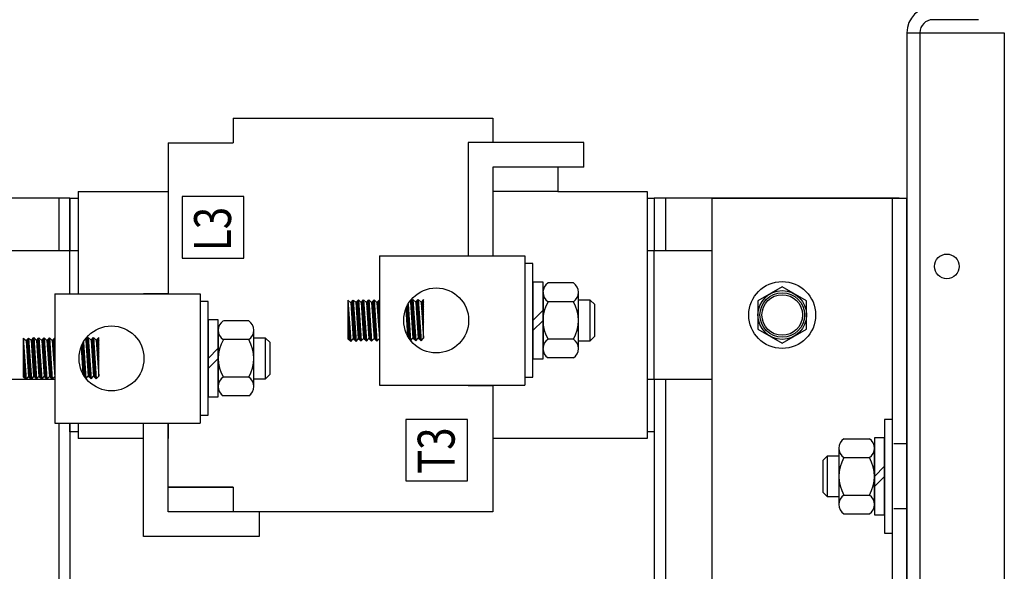
# Model space of a CAD drawing. Extents: x -12.7 to 40.5, y -2.7 to 40.1.
# Drawn here: x 33 to 40.5, y 25.1 to 29.3 of the extents above; entities that cross this region are included whole.
import ezdxf

# ---------------------------------------------------------------- set-up
doc = ezdxf.new("R2010")
doc.units = 0
doc.header["$MEASUREMENT"] = 0
doc.layers.get('0').update_dxf_attribs({"linetype": 'CONTINUOUS'})
doc.layers.get('DEFPOINTS').update_dxf_attribs({"linetype": 'CONTINUOUS'})
doc.layers.add('BACKPANEL', color=7, linetype='CONTINUOUS')
doc.layers.add('HW-OBJ', color=7, linetype='CONTINUOUS')
doc.dimstyles.get("Standard").update_dxf_attribs({"dimtxt": 0.18, "dimasz": 0.18, "dimexe": 0.18, "dimexo": 0.0625, "dimgap": 0.09, "dimtad": 0, "dimtih": 1, "dimtoh": 1, "dimzin": 4, "dimdsep": 46, "dimtxsty": 'STANDARD', "dimcen": 0.09, "dimadec": 0, "dimazin": 0, "dimtfac": 1, "dimtofl": 0, "dimtmove": 0, "dimatfit": 3, "dimfxl": 1, "dimtolj": 1, "dimtzin": 0, "dimarcsym": 0})
pattern_1 = [(315, (10.0113076, 79.6408693), (0.0044194174, 0.0044194174), [])]
pattern_2 = [(135, (56.955357, -27.289342), (-0.0044194174, -0.0044194174), [])]
pattern_3 = [(315, (10.051244, 79.643345), (0.0044194174, 0.0044194174), [])]
pattern_4 = [(315, (10.3911045, 79.64587), (0.0044194174, 0.0044194174), [])]
pattern_5 = [(315, (12.5113076, 79.9328693), (0.0044194174, 0.0044194174), [])]
pattern_6 = [(135, (59.455357, -26.997342), (-0.0044194174, -0.0044194174), [])]
pattern_7 = [(315, (12.551244, 79.935345), (0.0044194174, 0.0044194174), [])]
pattern_8 = [(315, (12.8911045, 79.93787), (0.0044194174, 0.0044194174), [])]

# ---------------------------------------------------------------- blocks, each defined once
blk = doc.blocks.new('*D9')
at = {"color": 0, "lineweight": -2, "transparency": 16777216}
for p, q in [((31.2889, 10.5774), (31.2889, 32.5925)), ((40.5388, 31), (40.5388, 32.5925)), ((32.0089, 31.8725), (34.4739, 31.8725)), ((39.8188, 31.8725), (37.3539, 31.8725))]:
    blk.add_line(p, q, dxfattribs=at)
at = {"color": 0, "transparency": 16777216}
for points in [[(32.0089, 31.9925), (32.0089, 31.7525), (31.2889, 31.8725)], [(39.8188, 31.9925), (39.8188, 31.7525), (40.5388, 31.8725)]]:
    blk.add_solid(points, dxfattribs=at)
at = {"layer": 'DEFPOINTS', "color": 0, "transparency": 16777216}
for p in [(31.2889, 31.8725), (40.5388, 30.75), (31.2889, 10.3274)]:
    blk.add_point(p, dxfattribs=at)
at = {"color": 0, "transparency": 16777216, "insert": (35.9139, 31.8725), "char_height": 0.72, "attachment_point": 5}
blk.add_mtext('\\A1;9.25\\PREF.', dxfattribs=at)
blk = doc.blocks.new('*D15')
at = {"color": 0, "lineweight": -2, "transparency": 16777216}
for p, q in [((29.0154, 5.6548), (29.0154, 34.7106)), ((40.5388, 29.45), (40.5388, 34.7106)), ((29.7354, 33.9906), (33.2771, 33.9906)), ((39.8188, 33.9906), (36.2771, 33.9906))]:
    blk.add_line(p, q, dxfattribs=at)
at = {"color": 0, "transparency": 16777216}
for points in [[(29.7354, 34.1106), (29.7354, 33.8706), (29.0154, 33.9906)], [(39.8188, 34.1106), (39.8188, 33.8706), (40.5388, 33.9906)]]:
    blk.add_solid(points, dxfattribs=at)
at = {"layer": 'DEFPOINTS', "color": 0, "transparency": 16777216}
for p in [(40.5388, 33.9906), (40.5388, 29.2), (29.0154, 5.4048)]:
    blk.add_point(p, dxfattribs=at)
at = {"color": 0, "transparency": 16777216, "insert": (34.7771, 33.9906), "char_height": 0.72, "attachment_point": 5}
blk.add_mtext('\\A1;11.50', dxfattribs=at)

msp = doc.modelspace()

# ---------------------------------------------------------------- hatches: boundary and pattern name
h = msp.add_hatch()
h.set_pattern_fill('ANSI31', color=256, scale=0.05, angle=90, style=0)
h.set_pattern_definition(pattern_5)
h.paths.add_polyline_path([(35.5073, 26.8235), (35.4853, 26.8435), (35.4853, 27.1413)])
h = msp.add_hatch()
h.set_pattern_fill('ANSI31', color=256, scale=0.05, angle=90, style=0)
h.set_pattern_definition(pattern_5)
h.paths.add_polyline_path([(35.5254, 27.1413), (35.5071, 27.1213), (35.5255, 26.8435), (35.5473, 26.8235)])
h = msp.add_hatch()
h.set_pattern_fill('ANSI31', color=256, scale=0.05, angle=90, style=0)
h.set_pattern_definition(pattern_6)
h.paths.add_polyline_path([(35.5653, 27.1447), (35.5474, 27.1253), (35.5653, 26.847), (35.5871, 26.827)])
h.paths.add_polyline_path([(35.7277, 26.847), (35.7277, 27.1437), (35.7076, 27.1237)])
h = msp.add_hatch()
h.set_pattern_fill('ANSI31', color=256, scale=0.05, angle=90, style=0)
h.set_pattern_definition(pattern_7)
h.paths.add_polyline_path([(35.6055, 27.1437), (35.5872, 27.1237), (35.6056, 26.846), (35.6274, 26.826)])
h = msp.add_hatch()
h.set_pattern_fill('ANSI31', color=256, scale=0.05, angle=90, style=0)
h.set_pattern_definition(pattern_7)
h.paths.add_polyline_path([(35.6457, 26.846), (35.6675, 26.826), (35.6457, 27.1437), (35.6273, 27.1237)])
h = msp.add_hatch()
h.set_pattern_fill('ANSI31', color=256, scale=0.05, angle=90, style=0)
h.set_pattern_definition(pattern_7)
h.paths.add_polyline_path([(35.6858, 27.1437), (35.6675, 27.1237), (35.6859, 26.846), (35.7077, 26.826)])
h = msp.add_hatch()
h.set_pattern_fill('ANSI31', color=256, scale=0.05, angle=90, style=0)
h.set_pattern_definition(pattern_6)
h.paths.add_polyline_path([(35.9443, 26.8665, 0.041851), (35.967, 26.8315), (35.9481, 27.1099, 0.039735), (35.931, 27.0741)])
h.paths.add_polyline_path([(36.0676, 26.8485), (36.0676, 27.1463), (36.0475, 27.1263)])
h = msp.add_hatch()
h.set_pattern_fill('ANSI31', color=256, scale=0.05, angle=90, style=0)
h.set_pattern_definition(pattern_8)
h.paths.add_polyline_path([(35.9856, 26.8485), (36.0074, 26.8285), (35.9855, 27.1463), (35.9672, 27.1263)])
h = msp.add_hatch()
h.set_pattern_fill('ANSI31', color=256, scale=0.05, angle=90, style=0)
h.set_pattern_definition(pattern_8)
h.paths.add_polyline_path([(36.0257, 27.1463), (36.0073, 27.1263), (36.0257, 26.8485), (36.0475, 26.8285)])
h = msp.add_hatch()
h.set_pattern_fill('ANSI31', color=256, scale=0.05, angle=90, style=0)
h.set_pattern_definition(pattern_1)
h.paths.add_polyline_path([(33.0073, 26.5315), (32.9853, 26.5515), (32.9853, 26.8493)])
h = msp.add_hatch()
h.set_pattern_fill('ANSI31', color=256, scale=0.05, angle=90, style=0)
h.set_pattern_definition(pattern_1)
h.paths.add_polyline_path([(33.0254, 26.8493), (33.0071, 26.8293), (33.0255, 26.5515), (33.0473, 26.5315)])
h = msp.add_hatch()
h.set_pattern_fill('ANSI31', color=256, scale=0.05, angle=90, style=0)
h.set_pattern_definition(pattern_2)
h.paths.add_polyline_path([(33.0653, 26.8527), (33.0474, 26.8333), (33.0653, 26.555), (33.0871, 26.535)])
h.paths.add_polyline_path([(33.2277, 26.555), (33.2277, 26.8517), (33.2076, 26.8317)])
h = msp.add_hatch()
h.set_pattern_fill('ANSI31', color=256, scale=0.05, angle=90, style=0)
h.set_pattern_definition(pattern_3)
h.paths.add_polyline_path([(33.1055, 26.8517), (33.0872, 26.8317), (33.1056, 26.554), (33.1274, 26.534)])
h = msp.add_hatch()
h.set_pattern_fill('ANSI31', color=256, scale=0.05, angle=90, style=0)
h.set_pattern_definition(pattern_3)
h.paths.add_polyline_path([(33.1457, 26.554), (33.1675, 26.534), (33.1457, 26.8517), (33.1273, 26.8317)])
h = msp.add_hatch()
h.set_pattern_fill('ANSI31', color=256, scale=0.05, angle=90, style=0)
h.set_pattern_definition(pattern_3)
h.paths.add_polyline_path([(33.1858, 26.8517), (33.1675, 26.8317), (33.1859, 26.554), (33.2077, 26.534)])
h = msp.add_hatch()
h.set_pattern_fill('ANSI31', color=256, scale=0.05, angle=90, style=0)
h.set_pattern_definition(pattern_2)
h.paths.add_polyline_path([(33.4443, 26.5745, 0.041851), (33.467, 26.5395), (33.4481, 26.8179, 0.039735), (33.431, 26.7821)])
h.paths.add_polyline_path([(33.5676, 26.5565), (33.5676, 26.8543), (33.5475, 26.8343)])
h = msp.add_hatch()
h.set_pattern_fill('ANSI31', color=256, scale=0.05, angle=90, style=0)
h.set_pattern_definition(pattern_4)
h.paths.add_polyline_path([(33.4856, 26.5565), (33.5074, 26.5365), (33.4855, 26.8543), (33.4672, 26.8343)])
h = msp.add_hatch()
h.set_pattern_fill('ANSI31', color=256, scale=0.05, angle=90, style=0)
h.set_pattern_definition(pattern_4)
h.paths.add_polyline_path([(33.5257, 26.8543), (33.5073, 26.8343), (33.5257, 26.5565), (33.5475, 26.5365)])

# ---------------------------------------------------------------- linework, layer by layer
for p, q in [((35.7278, 27.4825), (36.8464, 27.4825)), ((35.7278, 27.4825), (35.7278, 26.4871)), ((36.8464, 27.4825), (36.8464, 26.4871)), ((33.2278, 27.1905), (34.3464, 27.1905)), ((33.2278, 27.1905), (33.2278, 26.1951)), ((34.3464, 27.1905), (34.3464, 26.1951)), ((35.4853, 27.1413), (35.4853, 26.8435)), ((35.4853, 27.1413), (35.5073, 26.8235)), ((35.4854, 27.1412), (35.5071, 27.1213)), ((35.5071, 27.1213), (35.5254, 27.1413)), ((35.5254, 27.1413), (35.5474, 27.1253)), ((35.5254, 27.1413), (35.5473, 26.8235)), ((35.5474, 27.1253), (35.5653, 27.1447)), ((35.5653, 27.1447), (35.5872, 27.1237)), ((35.5653, 27.1447), (35.5871, 26.827)), ((35.5872, 27.1237), (35.6055, 27.1437)), ((35.6055, 27.1437), (35.6273, 27.1237)), ((35.6055, 27.1437), (35.6274, 26.826)), ((35.6273, 27.1237), (35.6457, 27.1437)), ((35.6457, 27.1437), (35.6675, 27.1237)), ((35.6457, 27.1437), (35.6675, 26.826)), ((35.6675, 27.1237), (35.6858, 27.1437)), ((35.6858, 27.1437), (35.7076, 27.1237)), ((35.6858, 27.1437), (35.7077, 26.826)), ((35.7278, 27.1437), (35.7076, 27.1237)), ((35.7277, 27.1438), (35.7277, 26.846)), ((35.9672, 27.1263), (35.9855, 27.1463)), ((35.9855, 27.1463), (36.0073, 27.1263)), ((35.9855, 27.1463), (36.0074, 26.8285)), ((36.0073, 27.1263), (36.0257, 27.1463)), ((36.0257, 27.1463), (36.0475, 27.1263)), ((36.0257, 27.1463), (36.0475, 26.8285)), ((36.0676, 27.1463), (36.0475, 27.1263)), ((36.0676, 26.8485), (36.0676, 27.1463)), ((35.5071, 27.1213), (35.5255, 26.8435)), ((35.5653, 26.847), (35.5474, 27.1253)), ((35.5872, 27.1237), (35.6056, 26.846)), ((35.6273, 27.1237), (35.6457, 26.846)), ((35.6675, 27.1237), (35.6859, 26.846)), ((35.7076, 27.1237), (35.7278, 26.846)), ((35.931, 27.0741), (35.9443, 26.8665)), ((35.9481, 27.1099), (35.9672, 26.8285)), ((35.9619, 27.1311), (35.9672, 27.1263)), ((35.9672, 27.1263), (35.9856, 26.8485)), ((36.0073, 27.1263), (36.0257, 26.8485)), ((36.0475, 27.1263), (36.0676, 26.8485)), ((32.9853, 26.8493), (32.9853, 26.5515)), ((32.9853, 26.8493), (33.0073, 26.5315)), ((32.9854, 26.8492), (33.0071, 26.8293)), ((33.0071, 26.8293), (33.0254, 26.8493)), ((33.0254, 26.8493), (33.0474, 26.8333)), ((33.0254, 26.8493), (33.0473, 26.5315)), ((33.0474, 26.8333), (33.0653, 26.8527)), ((33.0653, 26.8527), (33.0872, 26.8317)), ((33.0653, 26.8527), (33.0871, 26.535)), ((33.0872, 26.8317), (33.1055, 26.8517)), ((33.1055, 26.8517), (33.1273, 26.8317)), ((33.1055, 26.8517), (33.1274, 26.534)), ((33.1273, 26.8317), (33.1457, 26.8517)), ((33.1457, 26.8517), (33.1675, 26.8317)), ((33.1457, 26.8517), (33.1675, 26.534)), ((33.1675, 26.8317), (33.1858, 26.8517)), ((33.1858, 26.8517), (33.2076, 26.8317)), ((33.1858, 26.8517), (33.2077, 26.534)), ((33.2278, 26.8517), (33.2076, 26.8317)), ((33.2277, 26.8518), (33.2277, 26.554)), ((33.4619, 26.8391), (33.4672, 26.8343)), ((33.4672, 26.8343), (33.4855, 26.8543)), ((33.4855, 26.8543), (33.5073, 26.8343)), ((33.4855, 26.8543), (33.5074, 26.5365)), ((33.5073, 26.8343), (33.5257, 26.8543)), ((33.5257, 26.8543), (33.5475, 26.8343)), ((33.5257, 26.8543), (33.5475, 26.5365)), ((33.5676, 26.8543), (33.5475, 26.8343)), ((33.5676, 26.5565), (33.5676, 26.8543)), ((35.5073, 26.8235), (35.4853, 26.8435)), ((35.5073, 26.8235), (35.5255, 26.8435)), ((35.5255, 26.8435), (35.5473, 26.8235)), ((35.5473, 26.8235), (35.5653, 26.847)), ((35.5653, 26.847), (35.5871, 26.827)), ((35.5871, 26.827), (35.6056, 26.846)), ((35.6056, 26.846), (35.6274, 26.826)), ((35.6274, 26.826), (35.6457, 26.846)), ((35.6457, 26.846), (35.6675, 26.826)), ((35.6675, 26.826), (35.6859, 26.846)), ((35.6859, 26.846), (35.7077, 26.826)), ((35.7077, 26.826), (35.7278, 26.846)), ((35.9672, 26.8285), (35.9856, 26.8485)), ((35.9856, 26.8485), (36.0074, 26.8285)), ((36.0074, 26.8285), (36.0257, 26.8485)), ((36.0257, 26.8485), (36.0475, 26.8285)), ((36.0475, 26.8285), (36.0676, 26.8485)), ((33.0071, 26.8293), (33.0255, 26.5515)), ((33.0653, 26.555), (33.0474, 26.8333)), ((33.0872, 26.8317), (33.1056, 26.554)), ((33.1273, 26.8317), (33.1457, 26.554)), ((33.1675, 26.8317), (33.1859, 26.554)), ((33.2076, 26.8317), (33.2278, 26.554)), ((33.431, 26.7821), (33.4443, 26.5745)), ((33.4481, 26.8179), (33.4672, 26.5365)), ((33.4672, 26.8343), (33.4856, 26.5565)), ((33.5073, 26.8343), (33.5257, 26.5565)), ((33.5475, 26.8343), (33.5676, 26.5565)), ((33.0073, 26.5315), (32.9853, 26.5515)), ((33.0073, 26.5315), (33.0255, 26.5515)), ((33.0255, 26.5515), (33.0473, 26.5315)), ((33.0473, 26.5315), (33.0653, 26.555)), ((33.0653, 26.555), (33.0871, 26.535)), ((33.0871, 26.535), (33.1056, 26.554)), ((33.1056, 26.554), (33.1274, 26.534)), ((33.1274, 26.534), (33.1457, 26.554)), ((33.1457, 26.554), (33.1675, 26.534)), ((33.1675, 26.534), (33.1859, 26.554)), ((33.1859, 26.554), (33.2077, 26.534)), ((33.2077, 26.534), (33.2278, 26.554)), ((33.4672, 26.5365), (33.4856, 26.5565)), ((33.4856, 26.5565), (33.5074, 26.5365)), ((33.5074, 26.5365), (33.5257, 26.5565)), ((33.5257, 26.5565), (33.5475, 26.5365)), ((33.5475, 26.5365), (33.5676, 26.5565)), ((35.7278, 26.4871), (36.8464, 26.4871)), ((33.2278, 26.1951), (34.3464, 26.1951))]:
    msp.add_line(p, q)
for centre in [(36.1645, 26.9848), (33.6645, 26.6928)]:
    msp.add_circle(centre, 0.25)
at = {"layer": 'BACKPANEL', "color": 7}
for p, q in [((40.3388, 29.3), (39.9888, 29.3)), ((40.3388, 29.3), (39.9888, 29.3)), ((40.3388, 29.3), (39.9888, 29.3)), ((40.3388, 29.3), (39.9888, 29.3)), ((40.3388, 29.3), (39.9888, 29.3)), ((40.3388, 29.3), (39.9888, 29.3)), ((39.7888, 29.2), (39.7888, 14.9)), ((39.7888, 29.2), (39.7888, 14.9)), ((39.7888, 29.2), (40.5388, 29.2)), ((39.7888, 29.2), (40.5388, 29.2)), ((39.7888, 29.2), (40.5388, 29.2)), ((39.8888, 29.2), (39.8888, 1.6)), ((39.8888, 29.2), (39.8888, 1.6)), ((40.5388, 29.2), (40.5388, 14.9)), ((40.5388, 29.2), (40.5388, 14.9)), ((34.6013, 28.5408), (36.6013, 28.5408)), ((34.6013, 28.5408), (34.6013, 28.3528)), ((36.6013, 28.5408), (36.6013, 28.3548)), ((37.3013, 28.3548), (36.4113, 28.3548)), ((36.4113, 28.3548), (36.4113, 27.4825)), ((37.3013, 28.1648), (37.3013, 28.3548)), ((34.1013, 28.3528), (34.6013, 28.3528)), ((34.1013, 28.3528), (34.1013, 27.1905)), ((37.3013, 28.1648), (36.6013, 28.1648)), ((37.1013, 28.1648), (36.6013, 28.1648)), ((36.6013, 28.1648), (36.6013, 27.4825)), ((36.6013, 28.1648), (36.6013, 27.4825)), ((37.1013, 28.1648), (37.1013, 27.9768)), ((33.4088, 27.9768), (33.4088, 27.1905)), ((33.4088, 27.9768), (34.1013, 27.9768)), ((37.1013, 27.9768), (36.6013, 27.9768)), ((37.1013, 27.9768), (37.7888, 27.9768)), ((37.7888, 27.9768), (37.7888, 26.0768)), ((33.3438, 27.9268), (31.4588, 27.9268)), ((33.2588, 27.9268), (33.2588, 27.5263)), ((33.3438, 27.9278), (33.3438, 27.5263)), ((33.3438, 27.9268), (33.3438, 27.5263)), ((34.6828, 27.9385), (34.2089, 27.9385)), ((34.2089, 27.9385), (34.2089, 27.4646)), ((34.6828, 27.4646), (34.6828, 27.9385)), ((39.7288, 27.9268), (37.8438, 27.9268)), ((37.9288, 27.9268), (37.9288, 27.5263)), ((38.2888, 27.9268), (39.7888, 27.9268)), ((38.2888, 18.9268), (38.2888, 27.9268)), ((38.2888, 27.9268), (39.7888, 27.9268)), ((38.2888, 18.9268), (38.2888, 27.9268)), ((38.2888, 27.9268), (39.7888, 27.9268)), ((39.6788, 18.9268), (39.6788, 27.9268)), ((39.6788, 18.9268), (39.6788, 27.9268)), ((39.6788, 18.9268), (39.6788, 27.9268)), ((39.7888, 18.9268), (39.7888, 27.9268)), ((39.7888, 18.9268), (39.7888, 27.9268)), ((39.7888, 18.9268), (39.7888, 27.9268)), ((33.3438, 27.1905), (33.3438, 27.5243)), ((37.8438, 26.5293), (37.8438, 27.5243)), ((34.2089, 27.4646), (34.6828, 27.4646)), ((39.7888, 19.8202), (39.7888, 27.3202)), ((39.7888, 19.8202), (39.7888, 27.3202)), ((33.9113, 27.1928), (34.1013, 27.1928)), ((33.9113, 27.1905), (33.9113, 27.1928)), ((34.1013, 27.1905), (34.1013, 27.1928)), ((39.7888, 15.9003), (39.7888, 26.9003)), ((39.7888, 15.9003), (39.7888, 26.9003)), ((36.4113, 26.4871), (36.4113, 26.4848)), ((36.4113, 26.4848), (36.6013, 26.4848)), ((36.6013, 26.4871), (36.6013, 26.4848)), ((36.6013, 26.4871), (36.6013, 25.5128)), ((37.9288, 26.5293), (37.9288, 23.9263)), ((33.2588, 26.1951), (33.2588, 23.9263)), ((33.3438, 26.1951), (33.3438, 23.9263)), ((33.3438, 26.1278), (33.3438, 26.1951)), ((33.4088, 26.1951), (33.4088, 26.0768)), ((33.9113, 25.3228), (33.9113, 26.1951)), ((34.1013, 25.5128), (34.1013, 26.1951)), ((34.1013, 26.1951), (34.1013, 26.0768)), ((36.4046, 26.2229), (35.9307, 26.2229)), ((35.9307, 26.2229), (35.9307, 25.7491)), ((36.4046, 25.7491), (36.4046, 26.2229)), ((39.6163, 26.2223), (39.6163, 25.3473)), ((39.6788, 26.2223), (39.6163, 26.2223)), ((39.6788, 25.3473), (39.6788, 26.2223)), ((39.5383, 26.0803), (39.5383, 25.4893)), ((39.6163, 26.0803), (39.5383, 26.0803)), ((39.6163, 25.4893), (39.6163, 26.0803)), ((33.9113, 26.0768), (33.4088, 26.0768)), ((37.7888, 26.0768), (36.6013, 26.0768)), ((39.304, 26.0734), (39.4996, 26.0734)), ((39.7888, 26.0348), (39.6888, 26.0348)), ((39.7888, 26.0348), (39.6888, 26.0348)), ((39.1744, 25.941), (39.1403, 25.9069)), ((39.2653, 25.941), (39.1744, 25.941)), ((39.1744, 25.941), (39.1744, 25.6285)), ((39.2653, 26.0013), (39.2653, 25.5683)), ((39.304, 25.9291), (39.4996, 25.9291)), ((39.5383, 25.5683), (39.5383, 26.0013)), ((39.1403, 25.9069), (39.1403, 25.6626)), ((39.6163, 25.8628), (39.5383, 25.7848)), ((39.6163, 25.7848), (39.5383, 25.7068)), ((34.1013, 25.7008), (34.6013, 25.7008)), ((34.6013, 25.7008), (34.1013, 25.7008)), ((34.6013, 25.7008), (34.6013, 25.5128)), ((35.9307, 25.7491), (36.4046, 25.7491)), ((39.1403, 25.6626), (39.1744, 25.6285)), ((39.1744, 25.6285), (39.2653, 25.6285)), ((39.304, 25.6404), (39.4996, 25.6404)), ((34.8013, 25.5128), (34.1013, 25.5128)), ((36.6013, 25.5128), (34.1013, 25.5128)), ((34.8013, 25.5128), (34.8013, 25.3228)), ((39.304, 25.4961), (39.4996, 25.4961)), ((39.5383, 25.4893), (39.6163, 25.4893)), ((39.7888, 25.5348), (39.6888, 25.5348)), ((39.7888, 25.5348), (39.6888, 25.5348)), ((34.8013, 25.3228), (33.9113, 25.3228)), ((39.6163, 25.3473), (39.6788, 25.3473))]:
    msp.add_line(p, q, dxfattribs=at)
for points in [[(33.3438, 27.5243), (33.3438, 27.9268), (33.4088, 27.9268)], [(37.7888, 27.9268), (37.8438, 27.9268)], [(37.8438, 27.9268), (37.8438, 27.5243)], [(33.2278, 26.5293), (31.5488, 26.5293), (31.5488, 27.5243), (33.4088, 27.5243)], [(37.7888, 27.5243), (38.2888, 27.5243)], [(38.2888, 26.5293), (37.7888, 26.5293)], [(37.8438, 26.5293), (37.8438, 26.1268), (37.7888, 26.1268)], [(33.4088, 26.1268), (33.3438, 26.1268), (33.3438, 26.1951)], [(37.8438, 26.1268), (37.8438, 23.9243)]]:
    msp.add_lwpolyline(points, dxfattribs=at)
msp.add_lwpolyline([(38.6413, 26.9185), (38.8288, 26.8103), (39.0163, 26.9185), (39.0163, 27.135), (38.8288, 27.2433), (38.6413, 27.135)], close=True, dxfattribs=at)
msp.add_lwpolyline([(38.6413, 26.9185), (38.8288, 26.8103), (39.0163, 26.9185), (39.0163, 27.135), (38.8288, 27.2433), (38.6413, 27.135)], close=True, dxfattribs=at)
msp.add_lwpolyline([(38.6413, 26.9185), (38.8288, 26.8103), (39.0163, 26.9185), (39.0163, 27.135), (38.8288, 27.2433), (38.6413, 27.135)], close=True, dxfattribs=at)
for centre, radius in [((40.0963, 27.401), 0.095), ((40.0963, 27.401), 0.095), ((40.0963, 27.401), 0.095), ((38.8288, 27.0268), 0.2575), ((38.8288, 27.0268), 0.2575), ((38.8288, 27.0268), 0.2575), ((38.8288, 27.0268), 0.1875), ((38.8288, 27.0268), 0.1875), ((38.8288, 27.0268), 0.1875), ((38.8288, 27.0268), 0.1715), ((38.8288, 27.0268), 0.1715), ((38.8288, 27.0268), 0.1562), ((38.8288, 27.0268), 0.1562), ((38.8288, 27.0268), 0.1562)]:
    msp.add_circle(centre, radius, dxfattribs=at)
for centre, radius, start, end in [((39.9888, 29.2), 0.2, 90, 180), ((39.9888, 29.2), 0.2, 90, 180), ((39.9888, 29.2), 0.2, 90, 180), ((39.9888, 29.2), 0.1, 90, 180), ((39.9888, 29.2), 0.1, 90, 180), ((39.9888, 29.2), 0.1, 90, 180), ((39.352, 26.0013), 0.0867, 123.62643, 236.37357), ((39.4516, 26.0013), 0.0867, 303.62643, 56.37357), ((39.554, 25.7848), 0.2887, 150, 210), ((39.2496, 25.7848), 0.2887, 330, 30), ((39.352, 25.5683), 0.0867, 123.62643, 236.37357), ((39.4516, 25.5683), 0.0867, 303.62643, 56.37357)]:
    msp.add_arc(centre, radius, start, end, dxfattribs=at)
at = {"layer": 'HW-OBJ'}
for p, q in [((36.8464, 27.4223), (36.8464, 26.5473)), ((36.9089, 27.4223), (36.8464, 27.4223)), ((36.9089, 26.5473), (36.9089, 27.4223)), ((36.9869, 27.2803), (36.9089, 27.2803)), ((36.9089, 27.2803), (36.9089, 26.6893)), ((36.9869, 26.6893), (36.9869, 27.2803)), ((37.2212, 27.2734), (37.0256, 27.2734)), ((36.9869, 27.2013), (36.9869, 26.7683)), ((37.2599, 26.7683), (37.2599, 27.2013)), ((37.3508, 27.141), (37.2599, 27.141)), ((37.3849, 27.1069), (37.3508, 27.141)), ((37.3508, 26.8285), (37.3508, 27.141)), ((34.3464, 27.1303), (34.3464, 26.2553)), ((34.4089, 27.1303), (34.3464, 27.1303)), ((34.4089, 26.2553), (34.4089, 27.1303)), ((37.2212, 27.1291), (37.0256, 27.1291)), ((37.3849, 26.8626), (37.3849, 27.1069)), ((36.9089, 26.9848), (36.9869, 27.0628)), ((34.4869, 26.9883), (34.4089, 26.9883)), ((34.4089, 26.9883), (34.4089, 26.3973)), ((34.4869, 26.3973), (34.4869, 26.9883)), ((34.7212, 26.9814), (34.5256, 26.9814)), ((36.9089, 26.9068), (36.9869, 26.9848)), ((34.4869, 26.9093), (34.4869, 26.4763)), ((34.7599, 26.4763), (34.7599, 26.9093)), ((34.8508, 26.849), (34.7599, 26.849)), ((34.8849, 26.8149), (34.8508, 26.849)), ((34.8508, 26.5365), (34.8508, 26.849)), ((37.2212, 26.8404), (37.0256, 26.8404)), ((37.3508, 26.8285), (37.3849, 26.8626)), ((34.4089, 26.6928), (34.4869, 26.7708)), ((34.7212, 26.8371), (34.5256, 26.8371)), ((34.8849, 26.5706), (34.8849, 26.8149)), ((37.2599, 26.8285), (37.3508, 26.8285)), ((34.4089, 26.6148), (34.4869, 26.6928)), ((36.9089, 26.6893), (36.9869, 26.6893)), ((37.2212, 26.6961), (37.0256, 26.6961)), ((34.7212, 26.5484), (34.5256, 26.5484)), ((34.7599, 26.5365), (34.8508, 26.5365)), ((34.8508, 26.5365), (34.8849, 26.5706)), ((36.8464, 26.5473), (36.9089, 26.5473)), ((34.4089, 26.3973), (34.4869, 26.3973)), ((34.7212, 26.4041), (34.5256, 26.4041)), ((34.3464, 26.2553), (34.4089, 26.2553))]:
    msp.add_line(p, q, dxfattribs=at)
for centre, radius, start, end in [((37.0735, 27.2013), 0.0867, 123.62643, 236.37357), ((37.1732, 27.2013), 0.0867, 303.62643, 56.37357), ((37.2756, 26.9848), 0.2887, 150, 210), ((36.9712, 26.9848), 0.2887, 330, 30), ((34.5735, 26.9093), 0.0867, 123.62643, 236.37357), ((34.6732, 26.9093), 0.0867, 303.62643, 56.37357), ((37.0735, 26.7683), 0.0867, 123.62643, 236.37357), ((37.1732, 26.7683), 0.0867, 303.62643, 56.37357), ((34.7756, 26.6928), 0.2887, 150, 210), ((34.4712, 26.6928), 0.2887, 330, 30), ((34.5735, 26.4763), 0.0867, 123.62643, 236.37357), ((34.6732, 26.4763), 0.0867, 303.62643, 56.37357)]:
    msp.add_arc(centre, radius, start, end, dxfattribs=at)

# ---------------------------------------------------------------- texts
at = {"layer": 'BACKPANEL', "color": 7, "width": 0.8}
for s, p in [('L3', (34.5849, 27.5184)), ('T3', (36.3067, 25.8029))]:
    msp.add_text(s, height=0.28434, rotation=90, dxfattribs=at).set_placement(p)

# ---------------------------------------------------------------- dimensions: what is measured, and where the dimension line sits
at = {"color": 7}
for base, p1, p2, text, override, picture, middle in [((40.5388, 33.9906), (29.0154, 5.4048), (40.5388, 29.2), '11.50', {"dimscale": 4, "dimpost": ''}, '*D15', (34.7771, 33.9906)), ((31.2889, 31.8725), (40.5388, 30.75), (31.2889, 10.3274), '<>\\PREF.', {"dimscale": 4}, '*D9', (35.9139, 31.8725))]:
    dim = msp.add_linear_dim(base=base, p1=p1, p2=p2, text=text, dimstyle='STANDARD', override=override, dxfattribs=at)
    dim.commit()
    dim.dimension.update_dxf_attribs({"geometry": picture, "text_midpoint": middle})

doc.saveas('drawing.dxf')
